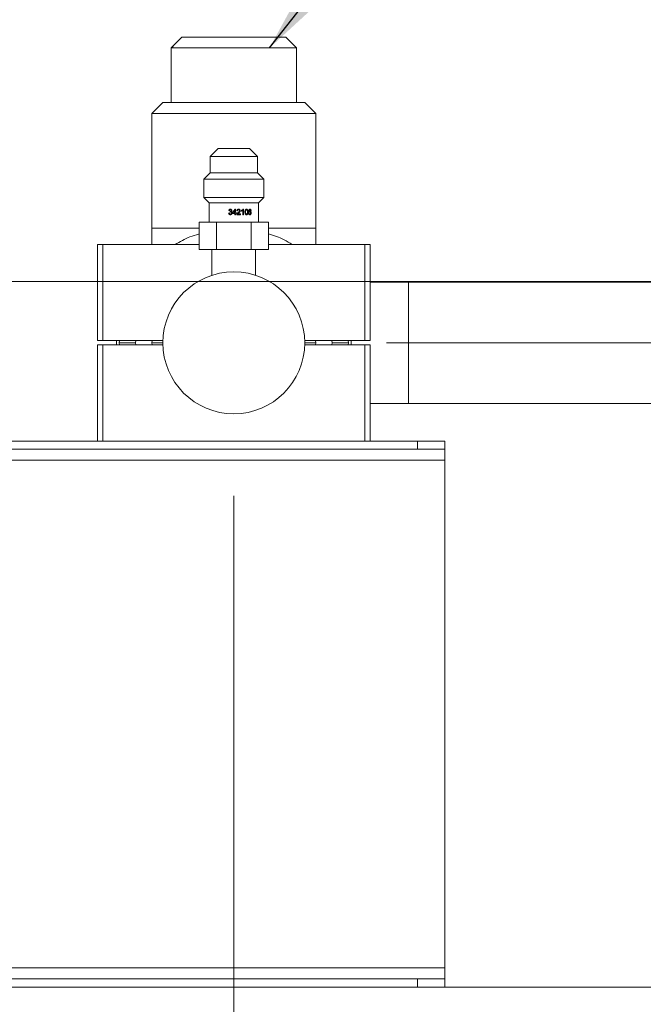
# Model space of a CAD drawing. Units: millimetres. Extents: x 2 to 411, y 2 to 295.
# Drawn here: x 357 to 361, y 28 to 35 of the extents above; entities that cross this region are included whole.
import ezdxf

# ---------------------------------------------------------------- set-up
doc = ezdxf.new("R2010")
doc.units = ezdxf.units.MM
doc.styles.add('SLDTEXTSTYLE1', font='TXT', dxfattribs={"width": 0.75})
doc.dimstyles.new('SLDDIMSTYLE1', dxfattribs={"dimtxt": 3.5, "dimasz": 3.5, "dimexe": 0, "dimexo": 0.0625, "dimgap": 0.875, "dimtad": 1, "dimdec": 0, "dimlfac": 28, "dimrnd": 1e-09, "dimzin": 12, "dimdsep": 46, "dimtxsty": 'SLDTEXTSTYLE1', "dimsah": 1, "dimcen": 0.09, "dimadec": 0, "dimazin": 3, "dimtfac": 1, "dimtofl": 0, "dimtmove": 0, "dimatfit": 3, "dimfxl": 0, "dimfrac": 2, "dimtolj": 1, "dimtzin": 12, "dimarcsym": 0})
doc.dimstyles.new('SLDDIMSTYLE3', dxfattribs={"dimtxt": 0, "dimasz": 3.5, "dimexe": 0, "dimexo": 0.0625, "dimgap": 0, "dimtad": 0, "dimtih": 1, "dimtoh": 1, "dimdec": 0, "dimrnd": 1e-09, "dimzin": 0, "dimdsep": 46, "dimtxsty": 'Standard', "dimsah": 1, "dimcen": 0.09, "dimadec": 0, "dimazin": 0, "dimtfac": 3.5, "dimtdec": 0, "dimtofl": 0, "dimtmove": 0, "dimatfit": 3, "dimfxl": 0, "dimfrac": 2, "dimtolj": 1, "dimtzin": 0, "dimarcsym": 0})
doc.dimstyles.new('SLDDIMSTYLE5', dxfattribs={"dimtxt": 3.5, "dimasz": 3.5, "dimexe": 0, "dimexo": 0.0625, "dimgap": 0.875, "dimtad": 1, "dimdec": 0, "dimlfac": 28, "dimrnd": 1e-09, "dimzin": 12, "dimdsep": 46, "dimtxsty": 'SLDTEXTSTYLE1', "dimblk1": 'OBLIQUE', "dimsah": 1, "dimcen": 0.09, "dimadec": 0, "dimazin": 3, "dimtfac": 1, "dimtmove": 0, "dimatfit": 0, "dimldrblk": 'OBLIQUE', "dimfxl": 0, "dimfrac": 2, "dimtolj": 1, "dimtzin": 12, "dimarcsym": 0})

# ---------------------------------------------------------------- blocks, each defined once
blk = doc.blocks.new('_OBLIQUE')
at = {"color": 0, "linetype": 'ByBlock', "lineweight": -2}
blk.add_line((-0.5, -0.5), (0.5, 0.5), dxfattribs=at)
blk = doc.blocks.new('_D_34')
at = {"color": 7, "linetype": 'Continuous', "lineweight": 0}
for p, q in [((349.7327, 32.3399), (349.7327, 9.0745)), ((354.7053, 32.1755), (354.7053, 9.0745)), ((349.7327, 10.0745), (345.2327, 10.0745)), ((349.7327, 10.0745), (354.7053, 10.0745)), ((354.7053, 10.0745), (367.0982, 10.0745))]:
    blk.add_line(p, q, dxfattribs=at)
blk.add_solid([(354.7053, 10.0745), (358.2053, 9.4745), (358.2053, 10.6745)], dxfattribs=at)
at = {"color": 7, "linetype": 'Continuous', "lineweight": 0, "xscale": 3.5, "yscale": 3.5}
blk.add_blockref('_OBLIQUE', (349.7327, 10.0745, 0.0036), dxfattribs=at)
at = {"color": 7, "linetype": 'Continuous', "lineweight": 0, "insert": (356.4961, 14.5862, 0.0036), "char_height": 3.5, "attachment_point": 1, "style": 'SLDTEXTSTYLE1'}
blk.add_mtext('140', dxfattribs=at)
blk = doc.blocks.new('_D_35')
at = {"color": 7, "linetype": 'Continuous', "lineweight": 0}
for p, q in [((359.0799, 32.7742), (400.6571, 32.7742)), ((399.6571, 32.7742), (399.6571, 24.1668)), ((391.1743, 24.1668), (400.6571, 24.1668))]:
    blk.add_line(p, q, dxfattribs=at)
for points in [[(399.6571, 32.7742), (399.0571, 29.2742), (400.2571, 29.2742)], [(399.6571, 24.1668), (400.2571, 27.6668), (399.0571, 27.6668)]]:
    blk.add_solid(points, dxfattribs=at)
at = {"color": 7, "linetype": 'Continuous', "lineweight": 0, "insert": (395.1453, 23.1694, 0.0036), "char_height": 3.5, "attachment_point": 1, "rotation": 90, "style": 'SLDTEXTSTYLE1'}
blk.add_mtext('241', dxfattribs=at)
blk = doc.blocks.new('_D_36')
at = {"color": 7, "linetype": 'Continuous', "lineweight": 0}
for p, q in [((355.7053, 33.1755), (411.3398, 33.1755)), ((410.3398, 33.1755), (410.3398, 24.1668)), ((391.1743, 24.1668), (411.3398, 24.1668))]:
    blk.add_line(p, q, dxfattribs=at)
for points in [[(410.3398, 33.1755), (409.7398, 29.6755), (410.9398, 29.6755)], [(410.3398, 24.1668), (410.9398, 27.6668), (409.7398, 27.6668)]]:
    blk.add_solid(points, dxfattribs=at)
at = {"color": 7, "linetype": 'Continuous', "lineweight": 0, "insert": (405.8281, 23.3701, 0.0036), "char_height": 3.5, "attachment_point": 1, "rotation": 90, "style": 'SLDTEXTSTYLE1'}
blk.add_mtext('252', dxfattribs=at)
blk = doc.blocks.new('_D_40')
at = {"color": 7, "linetype": 'Continuous', "lineweight": 0}
for p, q in [((358.0799, 31.7742), (358.0799, 16.6483)), ((390.2814, 23.1668), (390.2814, 16.6483)), ((358.0799, 17.6483), (390.2814, 17.6483))]:
    blk.add_line(p, q, dxfattribs=at)
for points in [[(358.0799, 17.6483), (361.5799, 17.0483), (361.5799, 18.2483)], [(390.2814, 17.6483), (386.7814, 18.2483), (386.7814, 17.0483)]]:
    blk.add_solid(points, dxfattribs=at)
at = {"color": 7, "linetype": 'Continuous', "lineweight": 0, "insert": (368.8796, 22.16, -45.383), "char_height": 3.5, "attachment_point": 1, "style": 'SLDTEXTSTYLE1'}
blk.add_mtext('900', dxfattribs=at)

msp = doc.modelspace()

# ---------------------------------------------------------------- linework, layer by layer
at = {"color": 7, "linetype": 'Continuous', "lineweight": 15}
for p, q in [((357.6692, 34.7027), (357.7406, 34.7742)), ((357.6876, 34.7212), (357.6766, 34.7023)), ((358.4192, 34.7742), (358.4906, 34.7027)), ((357.6692, 34.7027), (357.6692, 34.3456)), ((357.6714, 34.7027), (357.6692, 34.7027)), ((358.4831, 34.7023), (358.4826, 34.7052)), ((358.4906, 34.3456), (358.4906, 34.7027)), ((357.6156, 34.3456), (357.5442, 34.2742)), ((357.6156, 34.3456), (358.5442, 34.3456)), ((358.6156, 34.2742), (358.5442, 34.3456)), ((357.5442, 34.2742), (357.5442, 33.5242)), ((358.6156, 34.2742), (357.5442, 34.2742)), ((358.6156, 33.5242), (358.6156, 34.2742)), ((357.9781, 34.0461), (357.9245, 33.9926)), ((357.9781, 34.0461), (358.1137, 34.0461)), ((358.1137, 34.0461), (358.1817, 34.0461)), ((358.2352, 33.9926), (358.1817, 34.0461)), ((357.9245, 33.9926), (357.9245, 33.8854)), ((358.1315, 33.9926), (357.9245, 33.9926)), ((358.2352, 33.9926), (358.1315, 33.9926)), ((358.2352, 33.8854), (358.2352, 33.9926)), ((357.9245, 33.8854), (357.8834, 33.8444)), ((357.9245, 33.8854), (358.1315, 33.8854)), ((358.1315, 33.8854), (358.2352, 33.8854)), ((358.2763, 33.8444), (358.2352, 33.8854)), ((357.8834, 33.8444), (357.8834, 33.7247)), ((358.1451, 33.8444), (357.8834, 33.8444)), ((358.2763, 33.8444), (358.1451, 33.8444)), ((358.2763, 33.7247), (358.2763, 33.8444)), ((357.8834, 33.7247), (357.9192, 33.689)), ((357.8834, 33.7247), (358.1451, 33.7247)), ((357.9192, 33.689), (357.9192, 33.564)), ((357.9192, 33.689), (358.1332, 33.689)), ((358.1332, 33.689), (358.2406, 33.689)), ((358.1451, 33.7247), (358.2763, 33.7247)), ((358.2406, 33.689), (358.2763, 33.7247)), ((358.2406, 33.564), (358.2406, 33.689)), ((358.046, 33.622), (358.0504, 33.6225)), ((358.046, 33.622), (358.0467, 33.622)), ((358.0509, 33.6385), (358.0464, 33.639)), ((358.0464, 33.639), (358.0471, 33.639)), ((358.0467, 33.622), (358.0511, 33.6225)), ((358.0515, 33.6385), (358.0471, 33.639)), ((358.0545, 33.6294), (358.0549, 33.6335)), ((358.0574, 33.6299), (358.0545, 33.6294)), ((358.0549, 33.6335), (358.0556, 33.6334)), ((358.055, 33.6294), (358.0555, 33.6335)), ((358.0556, 33.6334), (358.0561, 33.6334)), ((358.0567, 33.6481), (358.0572, 33.6481)), ((358.0568, 33.644), (358.0573, 33.644)), ((358.0574, 33.6299), (358.0579, 33.6299)), ((358.0622, 33.6389), (358.0626, 33.6389)), ((358.064, 33.6232), (358.0644, 33.6232)), ((358.0713, 33.6257), (358.0883, 33.6477)), ((358.0713, 33.6211), (358.0713, 33.6257)), ((358.0713, 33.6257), (358.0715, 33.6257)), ((358.0869, 33.6211), (358.0713, 33.6211)), ((358.0715, 33.6257), (358.0881, 33.6477)), ((358.0715, 33.6211), (358.0715, 33.6257)), ((358.0869, 33.6386), (358.077, 33.6257)), ((358.0869, 33.6257), (358.077, 33.6257)), ((358.0867, 33.6386), (358.0771, 33.6257)), ((358.0869, 33.6386), (358.0867, 33.6386)), ((358.0869, 33.6257), (358.0869, 33.6386)), ((358.0869, 33.6124), (358.0869, 33.6211)), ((358.0883, 33.6477), (358.0881, 33.6477)), ((358.0915, 33.6477), (358.0883, 33.6477)), ((358.0912, 33.6477), (358.0912, 33.6257)), ((358.0915, 33.6257), (358.0912, 33.6257)), ((358.0912, 33.6211), (358.0912, 33.6124)), ((358.0915, 33.6211), (358.0912, 33.6211)), ((358.0915, 33.6477), (358.0915, 33.6257)), ((358.096, 33.6257), (358.0915, 33.6257)), ((358.0915, 33.6211), (358.0915, 33.6124)), ((358.096, 33.6211), (358.0915, 33.6211)), ((358.0957, 33.6257), (358.0957, 33.6211)), ((358.096, 33.6257), (358.096, 33.6211)), ((358.1047, 33.6376), (358.1001, 33.6381)), ((358.1118, 33.6236), (358.1049, 33.617)), ((358.1125, 33.6236), (358.1055, 33.617)), ((358.1106, 33.644), (358.1113, 33.644)), ((358.1107, 33.6481), (358.1114, 33.6481)), ((358.1118, 33.6236), (358.1125, 33.6236)), ((358.1212, 33.6383), (358.1221, 33.6383)), ((358.1369, 33.6403), (358.1293, 33.635)), ((358.1382, 33.6403), (358.1304, 33.635)), ((358.1304, 33.635), (358.1304, 33.6392)), ((358.1382, 33.6403), (358.1369, 33.6403)), ((358.1382, 33.6124), (358.1382, 33.6403)), ((358.1424, 33.6481), (358.1397, 33.6481)), ((358.1411, 33.6481), (358.1411, 33.6124)), ((358.1424, 33.6481), (358.1424, 33.6124)), ((358.1552, 33.6301), (358.1569, 33.6301)), ((358.1569, 33.6416), (358.1587, 33.6416)), ((358.1609, 33.644), (358.1628, 33.644)), ((358.1628, 33.6481), (358.161, 33.6481)), ((358.1724, 33.63), (358.1704, 33.63)), ((358.179, 33.6311), (358.1768, 33.6311)), ((358.1768, 33.6243), (358.179, 33.6243)), ((358.1823, 33.643), (358.1801, 33.643)), ((358.1824, 33.6317), (358.1848, 33.6317)), ((358.1853, 33.644), (358.183, 33.644)), ((358.1855, 33.6481), (358.1832, 33.6481)), ((358.1857, 33.6358), (358.1834, 33.6358)), ((358.1906, 33.639), (358.1874, 33.6385)), ((358.1931, 33.639), (358.1898, 33.6385)), ((358.1931, 33.639), (358.1906, 33.639)), ((358.1934, 33.6242), (358.1909, 33.6242)), ((357.8531, 33.564), (357.8531, 33.3854)), ((357.8531, 33.564), (357.9665, 33.564)), ((357.9665, 33.564), (357.9665, 33.3854)), ((357.9665, 33.564), (358.1933, 33.564)), ((358.0569, 33.612), (358.0574, 33.612)), ((358.0571, 33.6161), (358.0576, 33.6161)), ((358.0915, 33.6124), (358.0869, 33.6124)), ((358.0997, 33.6124), (358.1002, 33.6156)), ((358.1226, 33.6124), (358.0997, 33.6124)), ((358.1049, 33.617), (358.1055, 33.617)), ((358.1226, 33.617), (358.1055, 33.617)), ((358.1216, 33.617), (358.1216, 33.6124)), ((358.1226, 33.617), (358.1226, 33.6124)), ((358.1424, 33.6124), (358.1382, 33.6124)), ((358.161, 33.6161), (358.1628, 33.6161)), ((358.1628, 33.612), (358.161, 33.612)), ((358.1826, 33.6161), (358.1849, 33.6161)), ((358.1852, 33.612), (358.1828, 33.612)), ((358.1933, 33.564), (358.1933, 33.3854)), ((358.1933, 33.564), (358.3067, 33.564)), ((358.3067, 33.564), (358.3067, 33.3854)), ((357.5442, 33.5242), (357.5442, 33.417)), ((357.8531, 33.5242), (357.5442, 33.5242)), ((358.6156, 33.5242), (358.3067, 33.5242)), ((358.6156, 33.417), (358.6156, 33.5242)), ((357.187, 32.7885), (357.187, 33.417)), ((357.187, 33.417), (357.2227, 33.417)), ((357.2227, 33.417), (357.2227, 32.7885)), ((357.2227, 33.417), (357.8531, 33.417)), ((357.8531, 33.3854), (357.9665, 33.3854)), ((357.937, 33.3854), (357.937, 33.2159)), ((357.9665, 33.3854), (358.1933, 33.3854)), ((358.1933, 33.3854), (358.3067, 33.3854)), ((358.2227, 33.2159), (358.2227, 33.3854)), ((358.3067, 33.417), (358.937, 33.417)), ((358.937, 32.7885), (358.937, 33.417)), ((358.937, 33.417), (358.9727, 33.417)), ((358.9727, 33.417), (358.9727, 32.7885)), ((359.2227, 33.1711), (358.9727, 33.1711)), ((375.3844, 33.1711), (359.2227, 33.1711)), ((359.2227, 33.1711), (359.2227, 32.3772)), ((357.2227, 32.7885), (357.187, 32.7885)), ((357.2227, 32.7885), (357.6158, 32.7885)), ((357.3121, 32.7855), (357.3121, 32.7599)), ((357.3299, 32.7742), (357.3311, 32.7885)), ((357.4378, 32.7885), (357.437, 32.7742)), ((357.5442, 32.7742), (357.5462, 32.7885)), ((358.5439, 32.7885), (358.937, 32.7885)), ((358.6145, 32.7885), (358.6156, 32.7742)), ((358.7227, 32.7742), (358.7215, 32.7885)), ((358.8291, 32.7885), (358.8299, 32.7742)), ((358.8476, 32.7599), (358.8476, 32.7885)), ((358.9727, 32.7885), (358.937, 32.7885)), ((357.187, 32.1313), (357.187, 32.7599)), ((357.187, 32.7599), (357.2227, 32.7599)), ((357.2227, 32.7599), (357.2227, 32.1313)), ((357.6158, 32.7599), (357.2227, 32.7599)), ((357.3299, 32.7742), (357.437, 32.7742)), ((357.3306, 32.7599), (357.3299, 32.7742)), ((357.437, 32.7742), (357.4382, 32.7599)), ((357.5452, 32.7599), (357.5442, 32.7742)), ((357.5442, 32.7742), (357.6156, 32.7742)), ((358.937, 32.7599), (358.5439, 32.7599)), ((358.5442, 32.7742), (358.6156, 32.7742)), ((358.6156, 32.7742), (358.6135, 32.7599)), ((358.722, 32.7599), (358.7227, 32.7742)), ((358.7227, 32.7742), (358.8299, 32.7742)), ((358.8299, 32.7742), (358.8287, 32.7599)), ((358.937, 32.1313), (358.937, 32.7599)), ((358.937, 32.7599), (358.9727, 32.7599)), ((358.9727, 32.7599), (358.9727, 32.1313)), ((358.9727, 32.3772), (359.2227, 32.3772)), ((359.2227, 32.3772), (375.3844, 32.3772)), ((344.6386, 32.1311), (359.2814, 32.1311)), ((344.6386, 32.0775), (359.2814, 32.0775)), ((357.2227, 32.1313), (357.187, 32.1313)), ((357.2227, 32.1313), (358.937, 32.1313)), ((357.437, 32.1311), (357.437, 32.1313)), ((358.7227, 32.1313), (358.7227, 32.1311)), ((358.9727, 32.1313), (358.937, 32.1313)), ((359.2814, 32.0775), (359.2814, 32.1311)), ((359.2814, 32.1311), (359.46, 32.1311)), ((359.46, 32.0775), (359.2814, 32.0775)), ((359.46, 32.1311), (359.46, 32.0775)), ((359.46, 32.0061), (359.46, 32.0775)), ((344.46, 32.0061), (359.46, 32.0061)), ((359.46, 28.6847), (359.46, 32.0061)), ((344.46, 28.6847), (359.46, 28.6847)), ((359.46, 28.6132), (359.46, 28.6847)), ((344.6386, 28.6132), (359.2814, 28.6132)), ((359.2814, 28.5597), (359.2814, 28.6132)), ((359.2814, 28.6132), (359.46, 28.6132)), ((359.46, 28.6132), (359.46, 28.5597)), ((385.6386, 28.5597), (318.2814, 28.5597))]:
    msp.add_line(p, q, dxfattribs=at)
msp.add_circle((358.0799, 32.7742), 0.4643, dxfattribs=at)
for points, knots in [([(357.7406, 34.7742), (357.7438, 34.7742), (357.7504, 34.7742), (357.8044, 34.7742), (357.8884, 34.7742), (357.9945, 34.7742), (358.1102, 34.7742), (358.2225, 34.7742), (358.3189, 34.7742), (358.3878, 34.7742), (358.4164, 34.7742), (358.4185, 34.7742), (358.4192, 34.7742)], [0, 0, 0, 0, 0.098492, 0.206124, 0.313173, 0.420478, 0.527837, 0.635261, 0.742709, 0.850232, 0.957514, 1, 1, 1, 1]), ([(358.4811, 34.7027), (358.4779, 34.7027), (358.4695, 34.7027), (358.4054, 34.7028), (358.3021, 34.7027), (358.1717, 34.7028), (358.0315, 34.7027), (357.8963, 34.7027), (357.7832, 34.7027), (357.7041, 34.7028), (357.6867, 34.7028), (357.679, 34.7027)], [0, 0, 0, 0, 0.070257, 0.189499, 0.308741, 0.427983, 0.547225, 0.666467, 0.785709, 0.904951, 1, 1, 1, 1]), ([(358.0569, 33.612), (358.0555, 33.6121), (358.0535, 33.6122), (358.051, 33.6134), (358.0488, 33.6151), (358.0467, 33.6179), (358.0462, 33.6207), (358.046, 33.622)], [0, 0, 0, 0, 0.249902, 0.375073, 0.500565, 0.750093, 1, 1, 1, 1]), ([(358.0464, 33.639), (358.0467, 33.6402), (358.0473, 33.6427), (358.0492, 33.6453), (358.0512, 33.6468), (358.0535, 33.6479), (358.0554, 33.648), (358.0567, 33.6481)], [0, 0, 0, 0, 0.2501694, 0.4996266, 0.6239617, 0.7501765, 1, 1, 1, 1]), ([(358.0574, 33.612), (358.0561, 33.6121), (358.054, 33.6122), (358.0516, 33.6134), (358.0495, 33.6151), (358.0474, 33.618), (358.0469, 33.6207), (358.0467, 33.622)], [0, 0, 0, 0, 0.2474032, 0.3717894, 0.496948, 0.747476, 1, 1, 1, 1]), ([(358.0471, 33.639), (358.0474, 33.6402), (358.048, 33.6427), (358.0499, 33.6453), (358.0519, 33.6468), (358.0541, 33.6479), (358.056, 33.648), (358.0572, 33.6481)], [0, 0, 0, 0, 0.252698, 0.503182, 0.62724, 0.752622, 1, 1, 1, 1]), ([(358.0504, 33.6225), (358.0506, 33.6217), (358.051, 33.62), (358.0521, 33.6182), (358.0533, 33.6171), (358.0548, 33.6163), (358.0561, 33.6162), (358.0571, 33.6161)], [0, 0, 0, 0, 0.249699, 0.499545, 0.614953, 0.733239, 1, 1, 1, 1]), ([(358.0568, 33.644), (358.0561, 33.644), (358.055, 33.6439), (358.0536, 33.6432), (358.0524, 33.6423), (358.0514, 33.6407), (358.0511, 33.6393), (358.0509, 33.6385)], [0, 0, 0, 0, 0.249828, 0.376124, 0.500398, 0.74368, 1, 1, 1, 1]), ([(358.0556, 33.6334), (358.0564, 33.6335), (358.058, 33.6336), (358.0599, 33.6345), (358.0611, 33.6355), (358.0618, 33.6365), (358.0621, 33.6377), (358.0622, 33.6385), (358.0622, 33.6389)], [0, 0, 0, 0, 0.250118, 0.499994, 0.62715, 0.749899, 0.865464, 1, 1, 1, 1]), ([(358.0561, 33.6334), (358.0569, 33.6335), (358.0585, 33.6336), (358.0603, 33.6345), (358.0615, 33.6355), (358.0622, 33.6365), (358.0625, 33.6377), (358.0626, 33.6385), (358.0626, 33.6389)], [0, 0, 0, 0, 0.247826, 0.496274, 0.623443, 0.746915, 0.864375, 1, 1, 1, 1]), ([(358.0567, 33.6481), (358.0579, 33.648), (358.0604, 33.6478), (358.0633, 33.6462), (358.065, 33.6444), (358.066, 33.6428), (358.0667, 33.641), (358.0667, 33.6397), (358.0668, 33.6391)], [0, 0, 0, 0, 0.249695, 0.499243, 0.622399, 0.748159, 0.875292, 1, 1, 1, 1]), ([(358.0622, 33.6389), (358.0622, 33.6396), (358.0621, 33.6407), (358.0614, 33.6419), (358.0607, 33.6426), (358.0599, 33.6433), (358.0586, 33.6439), (358.0576, 33.644), (358.0568, 33.644)], [0, 0, 0, 0, 0.249361, 0.371271, 0.499968, 0.617702, 0.737437, 1, 1, 1, 1]), ([(358.0686, 33.6232), (358.0684, 33.6217), (358.0682, 33.6194), (358.0667, 33.6168), (358.0652, 33.615), (358.0634, 33.6136), (358.0607, 33.6123), (358.0584, 33.6121), (358.0569, 33.612)], [0, 0, 0, 0, 0.249225, 0.370793, 0.499782, 0.624838, 0.750324, 1, 1, 1, 1]), ([(358.0571, 33.6161), (358.058, 33.6162), (358.0594, 33.6163), (358.0611, 33.6172), (358.0621, 33.6181), (358.063, 33.6192), (358.0638, 33.6209), (358.064, 33.6223), (358.064, 33.6232)], [0, 0, 0, 0, 0.25258, 0.37583, 0.49984, 0.626669, 0.75039, 1, 1, 1, 1]), ([(358.0626, 33.6389), (358.0625, 33.6396), (358.0625, 33.6407), (358.0618, 33.6419), (358.0611, 33.6426), (358.0603, 33.6433), (358.0591, 33.6439), (358.058, 33.644), (358.0573, 33.644)], [0, 0, 0, 0, 0.25209, 0.374802, 0.503714, 0.621174, 0.740129, 1, 1, 1, 1]), ([(358.064, 33.6232), (358.064, 33.6241), (358.0639, 33.6254), (358.063, 33.627), (358.0622, 33.628), (358.0612, 33.6289), (358.0596, 33.6297), (358.0583, 33.6298), (358.0574, 33.6299)], [0, 0, 0, 0, 0.249492, 0.37293, 0.499932, 0.625043, 0.750445, 1, 1, 1, 1]), ([(358.0576, 33.6161), (358.0585, 33.6162), (358.0599, 33.6163), (358.0615, 33.6172), (358.0625, 33.6181), (358.0634, 33.6192), (358.0642, 33.6209), (358.0643, 33.6223), (358.0644, 33.6232)], [0, 0, 0, 0, 0.249882, 0.37113, 0.496055, 0.623245, 0.747768, 1, 1, 1, 1]), ([(358.0644, 33.6232), (358.0643, 33.6241), (358.0642, 33.6254), (358.0634, 33.627), (358.0626, 33.628), (358.0616, 33.6289), (358.06, 33.6297), (358.0587, 33.6298), (358.0579, 33.6299)], [0, 0, 0, 0, 0.252137, 0.376408, 0.503676, 0.628533, 0.753079, 1, 1, 1, 1]), ([(358.0668, 33.6391), (358.0667, 33.6383), (358.0666, 33.6368), (358.0655, 33.6347), (358.0639, 33.633), (358.0626, 33.6323), (358.0619, 33.632)], [0, 0, 0, 0, 0.249935, 0.499824, 0.749705, 1, 1, 1, 1]), ([(358.0619, 33.632), (358.0629, 33.6317), (358.0648, 33.6311), (358.067, 33.6289), (358.0684, 33.6262), (358.0685, 33.6242), (358.0686, 33.6232)], [0, 0, 0, 0, 0.250113, 0.499789, 0.749585, 1, 1, 1, 1]), ([(358.1001, 33.6381), (358.1004, 33.6395), (358.1007, 33.6416), (358.1021, 33.6441), (358.1035, 33.6457), (358.1053, 33.6469), (358.1079, 33.6479), (358.11, 33.6481), (358.1114, 33.6481)], [0, 0, 0, 0, 0.24969, 0.375624, 0.499858, 0.622383, 0.750113, 1, 1, 1, 1]), ([(358.1002, 33.6156), (358.1011, 33.6176), (358.1031, 33.6216), (358.1066, 33.6244), (358.1083, 33.6258)], [0, 0, 0, 0, 0.498733, 1, 1, 1, 1]), ([(358.1106, 33.644), (358.1098, 33.644), (358.1085, 33.6439), (358.1069, 33.6432), (358.1059, 33.6424), (358.1051, 33.6414), (358.1043, 33.6398), (358.1042, 33.6385), (358.1041, 33.6376)], [0, 0, 0, 0, 0.247295, 0.374014, 0.496444, 0.621423, 0.747734, 1, 1, 1, 1]), ([(358.1113, 33.644), (358.1105, 33.644), (358.1092, 33.6439), (358.1076, 33.6432), (358.1065, 33.6424), (358.1057, 33.6414), (358.1048, 33.6398), (358.1047, 33.6385), (358.1047, 33.6376)], [0, 0, 0, 0, 0.249891, 0.377507, 0.500326, 0.625019, 0.750482, 1, 1, 1, 1]), ([(358.1083, 33.6258), (358.1103, 33.6275), (358.1133, 33.6302), (358.1164, 33.6338), (358.1175, 33.6362), (358.1176, 33.6376), (358.1177, 33.6382)], [0, 0, 0, 0, 0.500623, 0.75044, 0.878956, 1, 1, 1, 1]), ([(358.1107, 33.6481), (358.1121, 33.6481), (358.1141, 33.6479), (358.1165, 33.6468), (358.1181, 33.6456), (358.1195, 33.6441), (358.1205, 33.6424), (358.1211, 33.6404), (358.1211, 33.639), (358.1212, 33.6383)], [0, 0, 0, 0, 0.247186, 0.373065, 0.496076, 0.622599, 0.747222, 0.865874, 1, 1, 1, 1]), ([(358.1177, 33.6382), (358.1177, 33.6387), (358.1176, 33.6395), (358.1172, 33.6406), (358.1166, 33.6417), (358.1158, 33.6425), (358.1148, 33.6432), (358.1133, 33.6439), (358.1121, 33.644), (358.1113, 33.644)], [0, 0, 0, 0, 0.131269, 0.2498501, 0.3703581, 0.4999759, 0.6244305, 0.750291, 1, 1, 1, 1]), ([(358.1114, 33.6481), (358.1128, 33.6481), (358.1148, 33.6479), (358.1173, 33.6468), (358.119, 33.6457), (358.1204, 33.6441), (358.1214, 33.6424), (358.122, 33.6404), (358.1221, 33.639), (358.1221, 33.6383)], [0, 0, 0, 0, 0.249676, 0.376426, 0.499825, 0.626106, 0.749979, 0.867326, 1, 1, 1, 1]), ([(358.1212, 33.6383), (358.121, 33.6368), (358.1207, 33.6337), (358.1173, 33.6286), (358.114, 33.6256), (358.1118, 33.6236)], [0, 0, 0, 0, 0.250815, 0.501134, 1, 1, 1, 1]), ([(358.1221, 33.6383), (358.1219, 33.6368), (358.1216, 33.6337), (358.1181, 33.6286), (358.1147, 33.6256), (358.1125, 33.6236)], [0, 0, 0, 0, 0.249152, 0.499123, 1, 1, 1, 1]), ([(358.1304, 33.6392), (358.1323, 33.6403), (358.1361, 33.6425), (358.1385, 33.6463), (358.1397, 33.6481)], [0, 0, 0, 0, 0.501258, 1, 1, 1, 1]), ([(358.1528, 33.63), (358.1529, 33.6321), (358.153, 33.6361), (358.154, 33.6411), (358.1558, 33.6447), (358.1578, 33.6468), (358.1602, 33.648), (358.162, 33.6481), (358.1628, 33.6481)], [0, 0, 0, 0, 0.250512, 0.500389, 0.631782, 0.750244, 0.87499, 1, 1, 1, 1]), ([(358.1559, 33.6154), (358.1553, 33.6165), (358.1542, 33.6187), (358.153, 33.6237), (358.1529, 33.6275), (358.1528, 33.63)], [0, 0, 0, 0, 0.249687, 0.49981, 1, 1, 1, 1]), ([(358.1569, 33.6416), (358.1566, 33.6407), (358.1558, 33.6389), (358.1553, 33.635), (358.1552, 33.632), (358.1552, 33.6301)], [0, 0, 0, 0, 0.246849, 0.499069, 1, 1, 1, 1]), ([(358.1552, 33.6301), (358.1552, 33.6271), (358.1552, 33.6235), (358.1564, 33.6193), (358.1576, 33.6176), (358.1591, 33.6163), (358.1604, 33.6162), (358.161, 33.6161)], [0, 0, 0, 0, 0.5034463, 0.6290476, 0.7536784, 0.877248, 1, 1, 1, 1]), ([(358.1609, 33.644), (358.1605, 33.644), (358.1598, 33.6439), (358.1587, 33.6434), (358.1577, 33.6426), (358.1572, 33.6419), (358.1569, 33.6416)], [0, 0, 0, 0, 0.254077, 0.497704, 0.748129, 1, 1, 1, 1]), ([(358.1587, 33.6416), (358.1583, 33.6407), (358.1575, 33.6389), (358.157, 33.635), (358.1569, 33.632), (358.1569, 33.6301)], [0, 0, 0, 0, 0.247425, 0.49958, 1, 1, 1, 1]), ([(358.1569, 33.6301), (358.1569, 33.6271), (358.1569, 33.6235), (358.1582, 33.6193), (358.1594, 33.6176), (358.1609, 33.6163), (358.1622, 33.6162), (358.1628, 33.6161)], [0, 0, 0, 0, 0.50047, 0.625648, 0.750581, 0.875325, 1, 1, 1, 1]), ([(358.1628, 33.644), (358.1624, 33.644), (358.1616, 33.6439), (358.1604, 33.6434), (358.1595, 33.6426), (358.1589, 33.6419), (358.1587, 33.6416)], [0, 0, 0, 0, 0.255466, 0.499812, 0.749808, 1, 1, 1, 1]), ([(358.161, 33.6481), (358.1618, 33.6481), (358.1635, 33.6479), (358.1659, 33.6467), (358.1677, 33.6447), (358.17, 33.6392), (358.1702, 33.6341), (358.1704, 33.63)], [0, 0, 0, 0, 0.123545, 0.247363, 0.371789, 0.497483, 1, 1, 1, 1]), ([(358.1704, 33.63), (358.1702, 33.6259), (358.1701, 33.6208), (358.1677, 33.6154), (358.1658, 33.6134), (358.1635, 33.6121), (358.1618, 33.612), (358.161, 33.612)], [0, 0, 0, 0, 0.502644, 0.633268, 0.752803, 0.873789, 1, 1, 1, 1]), ([(358.1628, 33.6481), (358.1637, 33.6481), (358.1654, 33.6479), (358.1678, 33.6467), (358.1697, 33.6447), (358.172, 33.6392), (358.1722, 33.6341), (358.1724, 33.63)], [0, 0, 0, 0, 0.125357, 0.250589, 0.375584, 0.500988, 1, 1, 1, 1]), ([(358.1686, 33.6301), (358.1686, 33.633), (358.1686, 33.6366), (358.1674, 33.6408), (358.1662, 33.6425), (358.1647, 33.6438), (358.1634, 33.644), (358.1628, 33.644)], [0, 0, 0, 0, 0.5004582, 0.6256088, 0.7505725, 0.875279, 1, 1, 1, 1]), ([(358.1628, 33.6161), (358.1634, 33.6162), (358.1647, 33.6163), (358.1662, 33.6176), (358.1674, 33.6193), (358.1686, 33.6235), (358.1686, 33.6271), (358.1686, 33.6301)], [0, 0, 0, 0, 0.124632, 0.249374, 0.374308, 0.499485, 1, 1, 1, 1]), ([(358.1724, 33.63), (358.1724, 33.628), (358.1723, 33.624), (358.1713, 33.619), (358.1696, 33.6154), (358.1678, 33.6134), (358.1654, 33.6121), (358.1637, 33.612), (358.1628, 33.612)], [0, 0, 0, 0, 0.250488, 0.500354, 0.630403, 0.750205, 0.872256, 1, 1, 1, 1]), ([(358.1754, 33.6291), (358.1755, 33.6318), (358.1756, 33.6358), (358.1768, 33.6409), (358.1779, 33.643), (358.1785, 33.6441)], [0, 0, 0, 0, 0.5002922, 0.7622605, 1, 1, 1, 1]), ([(358.1852, 33.612), (358.1844, 33.612), (358.1829, 33.6121), (358.1806, 33.6132), (358.1787, 33.615), (358.1767, 33.6182), (358.1755, 33.6231), (358.1754, 33.6271), (358.1754, 33.6291)], [0, 0, 0, 0, 0.125124, 0.250149, 0.375157, 0.500142, 0.749534, 1, 1, 1, 1]), ([(358.1801, 33.643), (358.1795, 33.6422), (358.1783, 33.6407), (358.177, 33.6366), (358.1769, 33.6333), (358.1768, 33.6311)], [0, 0, 0, 0, 0.246021, 0.497943, 1, 1, 1, 1]), ([(358.1824, 33.6317), (358.1817, 33.6316), (358.1802, 33.6314), (358.1786, 33.63), (358.1777, 33.6285), (358.177, 33.6267), (358.1769, 33.6253), (358.1768, 33.6243)], [0, 0, 0, 0, 0.247168, 0.495603, 0.621995, 0.74744, 1, 1, 1, 1]), ([(358.1768, 33.6243), (358.1769, 33.6232), (358.1771, 33.6212), (358.1781, 33.6188), (358.1792, 33.6174), (358.1806, 33.6163), (358.1818, 33.6162), (358.1826, 33.6161)], [0, 0, 0, 0, 0.253502, 0.503602, 0.629936, 0.7533, 1, 1, 1, 1]), ([(358.1785, 33.6441), (358.179, 33.6447), (358.1799, 33.646), (358.1823, 33.6477), (358.1842, 33.648), (358.1855, 33.6481)], [0, 0, 0, 0, 0.250658, 0.501175, 1, 1, 1, 1]), ([(358.1823, 33.643), (358.1817, 33.6422), (358.1805, 33.6407), (358.1792, 33.6366), (358.1791, 33.6333), (358.179, 33.6311)], [0, 0, 0, 0, 0.246974, 0.499587, 1, 1, 1, 1]), ([(358.179, 33.6311), (358.1794, 33.6318), (358.1802, 33.6331), (358.1819, 33.6346), (358.1838, 33.6356), (358.1851, 33.6357), (358.1857, 33.6358)], [0, 0, 0, 0, 0.250129, 0.499977, 0.749995, 1, 1, 1, 1]), ([(358.1848, 33.6317), (358.184, 33.6316), (358.1825, 33.6314), (358.1809, 33.63), (358.1799, 33.6285), (358.1792, 33.6267), (358.1791, 33.6253), (358.179, 33.6243)], [0, 0, 0, 0, 0.249788, 0.499349, 0.625482, 0.750105, 1, 1, 1, 1]), ([(358.179, 33.6243), (358.1791, 33.6232), (358.1793, 33.6212), (358.1803, 33.6188), (358.1815, 33.6174), (358.1829, 33.6163), (358.1841, 33.6162), (358.1849, 33.6161)], [0, 0, 0, 0, 0.251029, 0.499864, 0.626373, 0.750525, 1, 1, 1, 1]), ([(358.183, 33.644), (358.1825, 33.644), (358.1815, 33.6439), (358.1805, 33.6433), (358.1801, 33.643)], [0, 0, 0, 0, 0.499208, 1, 1, 1, 1]), ([(358.1853, 33.644), (358.1848, 33.644), (358.1838, 33.6439), (358.1828, 33.6433), (358.1823, 33.643)], [0, 0, 0, 0, 0.499892, 1, 1, 1, 1]), ([(358.1909, 33.6242), (358.1908, 33.6226), (358.1906, 33.6195), (358.1892, 33.6161), (358.1876, 33.6139), (358.1862, 33.6128), (358.1846, 33.6121), (358.1834, 33.612), (358.1828, 33.612)], [0, 0, 0, 0, 0.252215, 0.502972, 0.625172, 0.752393, 0.870585, 1, 1, 1, 1]), ([(358.1832, 33.6481), (358.1841, 33.6481), (358.1855, 33.6479), (358.1872, 33.6469), (358.1883, 33.6457), (358.1892, 33.6443), (358.1901, 33.6421), (358.1904, 33.6402), (358.1906, 33.639)], [0, 0, 0, 0, 0.24719, 0.372124, 0.496323, 0.620651, 0.747656, 1, 1, 1, 1]), ([(358.1834, 33.6358), (358.1839, 33.6357), (358.185, 33.6357), (358.1865, 33.635), (358.1878, 33.6338), (358.189, 33.6323), (358.1899, 33.6305), (358.1907, 33.6278), (358.1908, 33.6257), (358.1909, 33.6242)], [0, 0, 0, 0, 0.123616, 0.247443, 0.369619, 0.496698, 0.621879, 0.747997, 1, 1, 1, 1]), ([(358.1901, 33.624), (358.1901, 33.625), (358.19, 33.6265), (358.1894, 33.6284), (358.1888, 33.6296), (358.188, 33.6306), (358.1866, 33.6315), (358.1855, 33.6316), (358.1848, 33.6317)], [0, 0, 0, 0, 0.2498764, 0.3782064, 0.5001815, 0.6263032, 0.7504386, 1, 1, 1, 1]), ([(358.1849, 33.6161), (358.1856, 33.6162), (358.1868, 33.6163), (358.1881, 33.6174), (358.1889, 33.6184), (358.1895, 33.6197), (358.19, 33.6215), (358.1901, 33.623), (358.1901, 33.624)], [0, 0, 0, 0, 0.249169, 0.373425, 0.499571, 0.622658, 0.749966, 1, 1, 1, 1]), ([(358.1934, 33.6242), (358.1933, 33.6226), (358.1931, 33.6195), (358.1917, 33.6161), (358.1901, 33.6139), (358.1881, 33.6124), (358.1863, 33.6121), (358.1852, 33.612)], [0, 0, 0, 0, 0.250056, 0.499852, 0.622365, 0.750595, 1, 1, 1, 1]), ([(358.1886, 33.6422), (358.1881, 33.6427), (358.1872, 33.6438), (358.1859, 33.6439), (358.1853, 33.644)], [0, 0, 0, 0, 0.499328, 1, 1, 1, 1]), ([(358.1855, 33.6481), (358.1865, 33.6481), (358.1879, 33.6479), (358.1897, 33.6469), (358.1908, 33.6457), (358.1917, 33.6443), (358.1927, 33.6421), (358.1929, 33.6402), (358.1931, 33.639)], [0, 0, 0, 0, 0.2496681, 0.3754189, 0.4999708, 0.6240336, 0.7502732, 1, 1, 1, 1]), ([(358.1857, 33.6358), (358.1863, 33.6357), (358.1873, 33.6357), (358.1889, 33.635), (358.1903, 33.6338), (358.1914, 33.6323), (358.1924, 33.6305), (358.1932, 33.6279), (358.1933, 33.6257), (358.1934, 33.6242)], [0, 0, 0, 0, 0.125095, 0.250154, 0.373045, 0.500355, 0.625167, 0.75047, 1, 1, 1, 1]), ([(358.1898, 33.6385), (358.1897, 33.6392), (358.1894, 33.6405), (358.1889, 33.6416), (358.1886, 33.6422)], [0, 0, 0, 0, 0.500902, 1, 1, 1, 1]), ([(358.1628, 33.612), (358.1615, 33.6121), (358.1596, 33.6123), (358.1573, 33.6138), (358.1563, 33.6149), (358.1559, 33.6154)], [0, 0, 0, 0, 0.499046, 0.751438, 1, 1, 1, 1]), ([(357.6957, 33.417), (357.7274, 33.4356), (357.7762, 33.4642), (357.8305, 33.4796), (357.8495, 33.4851)], [0, 0, 0, 0, 0.648865, 1, 1, 1, 1]), ([(358.3067, 33.4876), (358.3414, 33.4763), (358.3958, 33.4586), (358.4438, 33.428), (358.4611, 33.417)], [0, 0, 0, 0, 0.639866, 1, 1, 1, 1])]:
    msp.add_open_spline(points, degree=3, knots=knots, dxfattribs=at)

# ---------------------------------------------------------------- dimensions: what is measured, and where the dimension line sits
at = {"color": 7, "linetype": 'Continuous', "lineweight": 0}
for base, p1, p2, dimstyle, picture, middle in [((354.7053, 10.0745), (349.7327, 33.3399), (354.7053, 33.1755), 'SLDDIMSTYLE5', '_D_34', (361.7972, 10.0745)), ((390.2814, 17.6483), (358.0799, 32.7742), (390.2814, 24.1668), 'SLDDIMSTYLE1', '_D_40', (374.1807, 17.6483))]:
    dim = msp.add_linear_dim(base=base, p1=p1, p2=p2, dimstyle=dimstyle, dxfattribs=at)
    dim.commit()
    dim.dimension.update_dxf_attribs({"geometry": picture, "text_midpoint": middle, "dimtype": 160})
for base, p1, picture, middle in [((410.3398, 24.1668), (354.7053, 33.1755), '_D_36', (410.3398, 28.6712)), ((399.6571, 24.1668), (358.0799, 32.7742), '_D_35', (399.6571, 28.4705))]:
    dim = msp.add_linear_dim(base=base, p1=p1, p2=(390.1743, 24.1668), angle=90, dimstyle='SLDDIMSTYLE1', dxfattribs=at)
    dim.commit()
    dim.dimension.update_dxf_attribs({"geometry": picture, "text_midpoint": middle, "dimtype": 160})

# ---------------------------------------------------------------- leaders
msp.add_leader([(358.3132, 34.7027), (368.8625, 48.17)], dimstyle='SLDDIMSTYLE3', dxfattribs=at)

doc.saveas('drawing.dxf')
